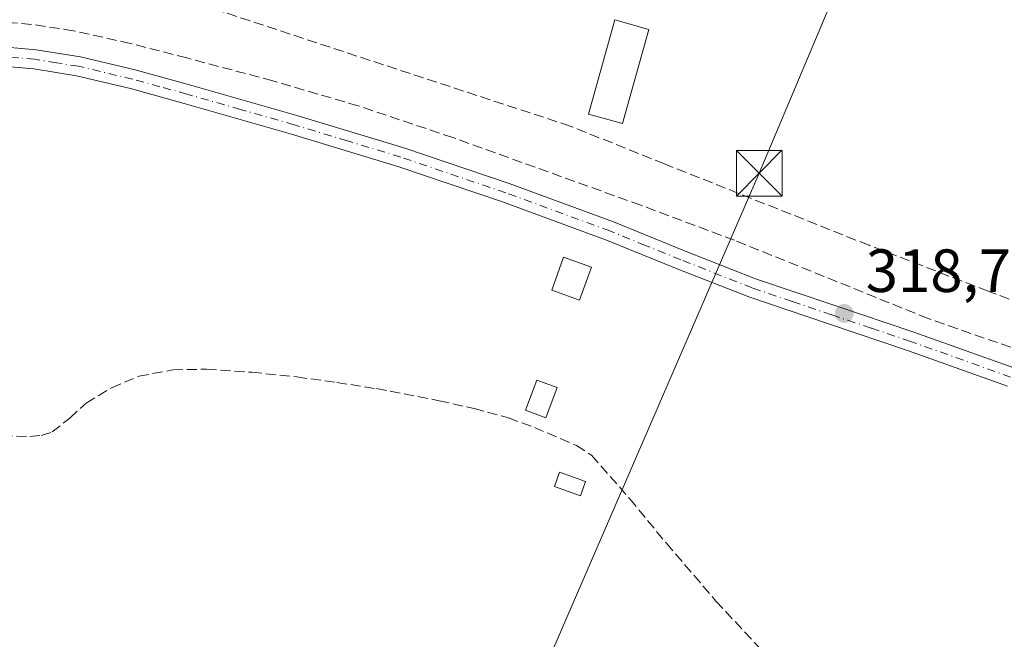
# Model space of a CAD drawing. Units: metres. Extents: x 573680 to 577142, y 4696435 to 4698786.
# Drawn here: x 574449 to 574610, y 4696634 to 4696736 of the extents above; entities that cross this region are included whole.
import ezdxf

# ---------------------------------------------------------------- set-up
doc = ezdxf.new("R2010")
doc.units = ezdxf.units.M
doc.header["$MEASUREMENT"] = 0
doc.linetypes.add('DGN Style 3', pattern=[2.307223458686699, 1.648016756204785, -0.6592067024819142])
doc.linetypes.add('DGN Style 4', pattern=[2.6384748266838614, 1.318413404963828, -0.6592067024819142, 0.001648016756204785, -0.6592067024819142])
for name, color, linetype, lineweight in [('Camino Cxs', 7, 'Continuous', 0), ('Camino eje', 30, 'DGN Style 4', 13), ('Comarca CxS', 21, 'Continuous', 0), ('Comunidad Autónoma CxS', 142, 'Continuous', 0), ('Corriente artificial lineal', 4, 'DGN Style 3', 13), ('Cultivos leñosos CxS', 92, 'Continuous', 0), ('Edificación Cxs', 1, 'Continuous', 13), ('Edificación ligera Cxs', 1, 'Continuous', 0), ('Instalación deportiva CxS', 7, 'Continuous', 0), ('Municipio CxS', 4, 'Continuous', 0), ('Provincia CxS', 1, 'Continuous', 0), ('Punto de cota en terreno', 7, 'Continuous', 0), ('Rótulo de punto de cota en terreno', 7, 'Continuous', 0), ('Tendido', 6, 'Continuous', 0), ('Torre de tendido puntual', 7, 'Continuous', 0)]:
    doc.layers.add(name, color=color, linetype=linetype, lineweight=lineweight)
doc.styles.add('Style-Arial', font='txt')

# ---------------------------------------------------------------- blocks, each defined once
blk = doc.blocks.new('5PATER')
at = {"layer": 'Cultivos leñosos CxS', "linetype": 'Continuous', "lineweight": 0}
h = blk.add_hatch(color=51, dxfattribs=at)
edge = h.paths.add_edge_path()
edge.add_ellipse((0, 0), major_axis=(-0.1095731443231308, -0.1110710700762829), ratio=0.9994222409660322, start_angle=0, end_angle=360)
blk = doc.blocks.new('5TTEND')
at = {"layer": 'Instalación deportiva CxS', "color": 7, "linetype": 'Continuous', "lineweight": 0}
for p, q in [((-0.375, 0.3754), (0.375, -0.3746)), ((0.3720000000000001, 0.3784000000000001), (-0.3720000000000001, -0.3776))]:
    blk.add_line(p, q, dxfattribs=at)
at = {"layer": 'Instalación deportiva CxS', "color": 7, "linetype": 'Continuous', "lineweight": 0, "flags": 128}
blk.add_lwpolyline([(-0.375, -0.3746), (0.375, -0.3746), (0.375, 0.3754), (-0.375, 0.3754), (-0.3720000000000001, -0.3776)], dxfattribs=at)

msp = doc.modelspace()

# ---------------------------------------------------------------- linework, layer by layer
at = {"layer": 'Camino Cxs', "color": 7, "linetype": 'Continuous', "lineweight": 0}
for points in [[(574443.9801000003, 4696731.9301, 318.8132000000041), (574451.3101000004, 4696731.290100001, 318.7707999999984), (574458.5800999999, 4696730.130100001, 318.9729999999981), (574467.5800999999, 4696727.9801, 319.6110000000044), (574476.5000999998, 4696725.530099999, 318.6916999999958), (574494.1401000004, 4696720.4901, 318.6138000000064), (574511.7001, 4696715.1601, 318.8891000000003), (574528.9901000002, 4696709.290100001, 319.4668999999994), (574546.1300999997, 4696703.0001, 318.776199999993), (574557.7901, 4696698.270099999, 318.9143999999943), (574569.4901000002, 4696693.6501, 318.9486000000034), (574582.4801000003, 4696689.2601, 319.5869999999995), (574595.4700999996, 4696684.880100001, 318.6600000000035), (574611.9101, 4696679.0101, 318.627999999997)], [(574443.9801000003, 4696731.9301, 318.8132000000041), (574451.3101000004, 4696731.290100001, 318.7707999999984), (574458.5800999999, 4696730.130100001, 318.9729999999981), (574467.5800999999, 4696727.9801, 319.6110000000044), (574476.5000999998, 4696725.530099999, 318.6916999999958), (574494.1401000004, 4696720.4901, 318.6138000000064), (574511.7001, 4696715.1601, 318.8891000000003), (574528.9901000002, 4696709.290100001, 319.4668999999994), (574546.1300999997, 4696703.0001, 318.776199999993), (574557.7901, 4696698.270099999, 318.9143999999943), (574569.4901000002, 4696693.6501, 318.9486000000034), (574582.4801000003, 4696689.2601, 319.5869999999995), (574595.4700999996, 4696684.880100001, 318.6600000000035), (574611.9101, 4696679.0101, 318.627999999997)], [(574610.8501000004, 4696676.020099999, 318.6895999999979), (574594.4301000005, 4696681.880100001, 318.8154000000068), (574581.4600999998, 4696686.2401, 318.8080000000046), (574568.3901000004, 4696690.670100001, 318.6618000000017), (574556.6101000002, 4696695.3201, 318.726800000004), (574544.9801000003, 4696700.030099999, 319.539499999999), (574527.9301000005, 4696706.290100001, 319.2176999999938), (574510.7200999996, 4696712.130100001, 318.9274000000005), (574493.2401000002, 4696717.440099999, 318.8567000000039), (574475.6401000004, 4696722.460100001, 318.9106999999931), (574466.7901, 4696724.9001, 319.1768000000012), (574457.9600999998, 4696727.0101, 319.0265999999974), (574450.9200999998, 4696728.140100001, 318.9287999999942), (574443.7600999996, 4696728.7501, 319.0339999999997)], [(574610.8501000004, 4696676.020099999, 318.6895999999979), (574594.4301000005, 4696681.880100001, 318.8154000000068), (574581.4600999998, 4696686.2401, 318.8080000000046), (574568.3901000004, 4696690.670100001, 318.6618000000017), (574556.6101000002, 4696695.3201, 318.726800000004), (574544.9801000003, 4696700.030099999, 319.539499999999), (574527.9301000005, 4696706.290100001, 319.2176999999938), (574510.7200999996, 4696712.130100001, 318.9274000000005), (574493.2401000002, 4696717.440099999, 318.8567000000039), (574475.6401000004, 4696722.460100001, 318.9106999999931), (574466.7901, 4696724.9001, 319.1768000000012), (574457.9600999998, 4696727.0101, 319.0265999999974), (574450.9200999998, 4696728.140100001, 318.9287999999942), (574443.7600999996, 4696728.7501, 319.0339999999997)]]:
    msp.add_polyline3d(points, dxfattribs=at)
at = {"layer": 'Camino eje', "color": 30, "linetype": 'DGN Style 4', "lineweight": 13}
msp.add_polyline3d([(574611.3800999997, 4696677.515100001, 318.6906000000017), (574594.9501, 4696683.380100001, 318.7455999999947), (574588.4550999999, 4696685.5701, 318.7872999999963), (574581.9700999996, 4696687.7501, 318.8561999999947), (574575.4751000004, 4696689.9451, 319.1494999999995), (574568.9401000004, 4696692.1601, 318.6073999999935), (574557.2001, 4696696.795100001, 318.6503999999986), (574551.3850999996, 4696699.1501, 318.793399999995), (574545.5551000005, 4696701.515100001, 319.0853999999963), (574528.4600999998, 4696707.790100001, 319.1910999999964), (574511.2100999998, 4696713.645099999, 318.9146999999939), (574502.4301000005, 4696716.3101, 318.7547999999952), (574493.6901000004, 4696718.965100001, 318.735400000005), (574484.8701, 4696721.485099999, 318.7443000000058), (574476.0701000001, 4696723.995100001, 318.8141999999934), (574471.6451000003, 4696725.215100001, 319.0705000000016), (574467.1851000004, 4696726.440099999, 319.1389000000054), (574458.2701000003, 4696728.5701, 318.954700000002), (574454.6350999996, 4696729.1501, 318.8683000000019), (574451.1151000002, 4696729.715100001, 318.8506999999955), (574447.4501, 4696730.0351, 318.8399999999965)], dxfattribs=at)
at = {"layer": 'Comarca CxS', "color": 21, "linetype": 'Continuous', "lineweight": 0}
msp.add_3dface([(577132.2500005754, 4696472.359983013), (573704.06000055, 4696435.329983012), (573679.6800005509, 4698748.45998299), (577106.7200005776, 4698785.529982988)], dxfattribs=at)
at = {"layer": 'Comunidad Autónoma CxS', "color": 142, "linetype": 'Continuous', "lineweight": 0}
msp.add_3dface([(577132.2500005754, 4696472.359983013), (573704.06000055, 4696435.329983012), (573679.6800005509, 4698748.45998299), (577106.7200005776, 4698785.529982988)], dxfattribs=at)
at = {"layer": 'Corriente artificial lineal', "color": 4, "linetype": 'DGN Style 3', "lineweight": 13}
for points in [[(574724.7736000001, 4696646.005999999, 318.555600000007), (574724.5166999997, 4696646.118799999, 318.5236000000005), (574723.3578000005, 4696646.7127, 318.3739999999962), (574713.9332999997, 4696651.5427, 318.0319000000018), (574700.1749999998, 4696657.892700001, 318.0089000000008), (574667.8957000002, 4696668.740700001, 318.226999999999), (574643.5539999995, 4696678.133400001, 318.3263000000007), (574607.7028999999, 4696691.6272, 318.5521000000008), (574588.1237000005, 4696699.1678, 318.4149999999936), (574554.5215999996, 4696712.529300001, 318.3585000000021), (574539.0433999998, 4696718.747, 318.2295000000013), (574503.9859999996, 4696730.2564, 318.3399000000064), (574479.5120000001, 4696738.326199999, 318.2590000000055), (574465.2244999995, 4696741.1044, 318.202099999995), (574453.9797, 4696744.147100001, 318.4397999999928), (574449.0849000001, 4696744.147100001, 318.4502000000066), (574429.3733999999, 4696745.205399999, 318.3653999999952)], [(574722.3820000002, 4696639.9979, 318.4581999999937), (574720.6097999997, 4696640.922300001, 318.3858000000037), (574718.5800999999, 4696641.950099999, 318.2632000000012), (574711.9501, 4696645.270099999, 318.1793999999936), (574697.8101000004, 4696652.7601, 318.0056000000041), (574688.9600999998, 4696656.840100001, 318.0856000000058), (574679.8201000001, 4696660.2401, 318.1388000000007), (574651.9801000003, 4696668.950099999, 318.1886999999988), (574640.6901000004, 4696672.6501, 318.1768000000012), (574613.5900999998, 4696681.6601, 318.0666999999958), (574597.8400999998, 4696687.120100001, 318.1882999999943), (574566.0301000001, 4696699.9901, 318.1592999999993), (574550.6300999997, 4696705.7401, 318.2093000000023), (574519.7500999998, 4696716.860099999, 318.230899999995), (574504.2100999998, 4696722.0701, 318.4588999999978), (574490.1801000005, 4696726.1801, 318.2195999999968), (574476.0500999996, 4696729.940099999, 318.3081999999995), (574466.7801000001, 4696732.3201, 318.2366999999941), (574457.4200999998, 4696734.420100001, 318.3136999999988), (574450.5701000001, 4696735.460100001, 318.3861000000034), (574443.6601, 4696736.020099999, 318.3758999999991)], [(574445.7801000001, 4696667.860099999, 318.7780999999959), (574450.2600999996, 4696667.7301, 318.835699999996), (574452.1401000004, 4696667.920100001, 318.8646000000008), (574453.9700999996, 4696668.5001, 318.840400000001), (574456.8400999998, 4696670.780099999, 318.795299999998), (574459.5401, 4696673.2401, 318.7393000000012), (574463.6801000005, 4696675.770099999, 318.6891000000033), (574468.1801000005, 4696677.6501, 318.6833000000042), (574473.7401000002, 4696678.700099999, 318.6603000000032), (574479.3101000004, 4696678.8101, 318.6722000000009), (574486.7401000002, 4696678.3101, 318.6842000000034), (574494.1601, 4696677.530099999, 318.7099000000017), (574500.7001, 4696676.620100001, 318.6877999999998), (574507.2200999996, 4696675.610099999, 318.692200000005), (574517.5201000003, 4696673.620100001, 318.6260000000038), (574523.2401000002, 4696672.340100001, 318.7531000000017), (574528.9101, 4696670.8101, 318.9765999999945), (574533.1501000002, 4696669.2401, 318.911500000002), (574540.0701000001, 4696666.270099999, 318.6906000000017), (574542.5401, 4696664.6601, 318.6506999999983), (574548.8300999999, 4696657.5101, 318.6125999999931), (574554.8300999999, 4696650.200099999, 318.5733999999939), (574562.9700999996, 4696640.720100001, 318.547900000005), (574571.4700999996, 4696631.5701, 318.6536999999953)]]:
    msp.add_polyline3d(points, dxfattribs=at)
at = {"layer": 'Edificación Cxs', "color": 1, "linetype": 'Continuous', "lineweight": 13}
for points in [[(574542.5301000001, 4696695.550100001, 320.9456999999966), (574540.5800999999, 4696690.120100001, 320.5209999999934), (574536.0000999998, 4696691.780099999, 321.1379000000015), (574537.9401000004, 4696697.190099999, 322.0017999999982), (574542.5301000001, 4696695.550100001, 320.9456999999966)], [(574536.8901000004, 4696675.780099999, 322.4464000000008), (574535.0301000001, 4696670.8201, 321.0283999999957), (574531.7100999998, 4696672.0601, 321.0440999999992), (574533.5701000001, 4696677.0101, 322.0973999999987), (574536.8901000004, 4696675.780099999, 322.4464000000008)]]:
    msp.add_polyline3d(points, dxfattribs=at)
for points in [[(574542.5301000001, 4696695.550100001, 322.0017999999982), (574540.5800999999, 4696690.120100001, 322.0017999999982), (574536.0000999998, 4696691.780099999, 322.0017999999982), (574537.9401000004, 4696697.190099999, 322.0017999999982)], [(574536.8901000004, 4696675.780099999, 322.4464000000008), (574535.0301000001, 4696670.8201, 322.4464000000008), (574531.7100999998, 4696672.0601, 322.4464000000008), (574533.5701000001, 4696677.0101, 322.4464000000008)]]:
    msp.add_3dface(points, dxfattribs=at)
at = {"layer": 'Edificación ligera Cxs', "color": 1, "linetype": 'Continuous', "lineweight": 0}
for points in [[(574551.9700999996, 4696734.620100001, 318.6781000000047), (574547.6501000002, 4696719.1501, 319.0176999999967), (574542.0601000004, 4696720.710100001, 319.4945000000007), (574546.3800999997, 4696736.1801, 318.8058000000019), (574551.9700999996, 4696734.620100001, 318.6781000000047)], [(574541.5701000001, 4696660.350099999, 319.3301000000066), (574540.7100999998, 4696657.9801, 319.1581000000006), (574536.4501, 4696659.5101, 319.5040000000009), (574537.3000999996, 4696661.890100001, 319.8077000000048), (574541.5701000001, 4696660.350099999, 319.3301000000066)]]:
    msp.add_polyline3d(points, dxfattribs=at)
for points in [[(574551.9700999996, 4696734.620100001, 319.4945000000007), (574547.6501000002, 4696719.1501, 319.4945000000007), (574542.0601000004, 4696720.710100001, 319.4945000000007), (574546.3800999997, 4696736.1801, 319.4945000000007)], [(574541.5701000001, 4696660.350099999, 319.8077000000048), (574540.7100999998, 4696657.9801, 319.8077000000048), (574536.4501, 4696659.5101, 319.8077000000048), (574537.3000999996, 4696661.890100001, 319.8077000000048)]]:
    msp.add_3dface(points, dxfattribs=at)
at = {"layer": 'Municipio CxS', "color": 4, "linetype": 'Continuous', "lineweight": 0}
msp.add_3dface([(577132.2500005754, 4696472.359983013), (573704.06000055, 4696435.329983012), (573679.6800005509, 4698748.45998299), (577106.7200005776, 4698785.529982988)], dxfattribs=at)
at = {"layer": 'Provincia CxS', "color": 1, "linetype": 'Continuous', "lineweight": 0}
msp.add_3dface([(577132.2500005754, 4696472.359983013), (573704.06000055, 4696435.329983012), (573679.6800005509, 4698748.45998299), (577106.7200005776, 4698785.529982988)], dxfattribs=at)
at = {"layer": 'Tendido', "color": 6, "linetype": 'Continuous', "lineweight": 0}
msp.add_polyline3d([(574455.1886, 4696443.443399999, 320.9456000000064), (574467.3257999998, 4696472.118100001, 321.036300000007), (574518.0064000003, 4696590.716399999, 319.5271999999969), (574570.0900999998, 4696710.984400001, 319.7268999999943), (574637.6649000002, 4696871.3751, 318.9137000000046), (574688.3767999997, 4697069.080600001, 321.8902999999991), (574699.1494000005, 4697102.565300001, 323.9214999999967)], dxfattribs=at)

# ---------------------------------------------------------------- block references
at = {"layer": 'Punto de cota en terreno', "color": 7, "linetype": 'Continuous', "lineweight": 0, "xscale": 10, "yscale": 10, "zscale": 10}
msp.add_blockref('5PATER', (574584.0599999996, 4696687.960000001, 318.7100000000065), dxfattribs=at)
at = {"layer": 'Torre de tendido puntual', "color": 7, "linetype": 'Continuous', "lineweight": 0, "xscale": 10, "yscale": 10, "zscale": 10}
msp.add_blockref('5TTEND', (574570.0900999998, 4696710.984400001, 319.7268999999943), dxfattribs=at)

# ---------------------------------------------------------------- texts
at = {"layer": 'Rótulo de punto de cota en terreno', "color": 7, "linetype": 'Continuous', "lineweight": 0, "style": 'Style-Arial'}
msp.add_text('318,71', height=7.000000000000002, dxfattribs=at).set_placement((574587.5878, 4696691.4878))

doc.saveas('drawing.dxf')
